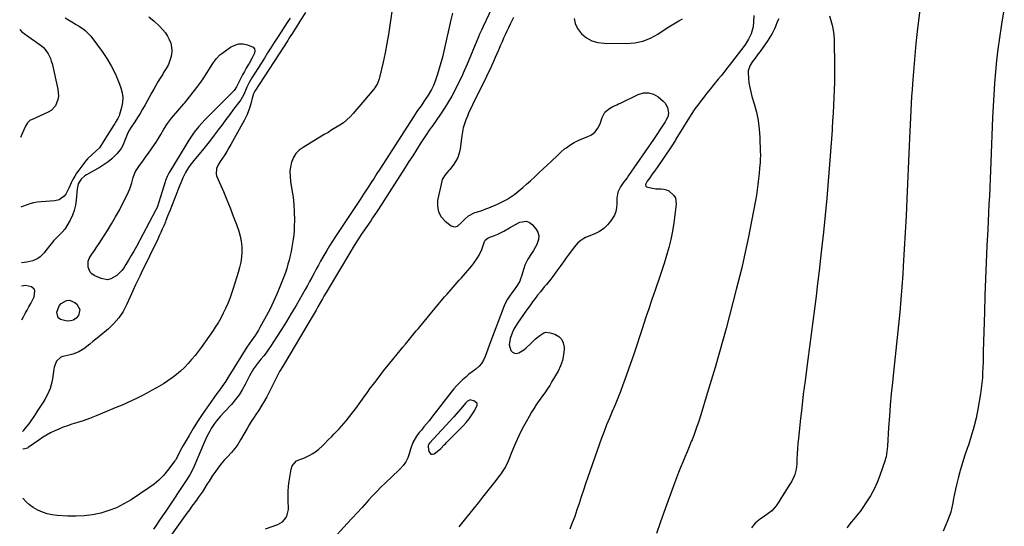
# Model space of a CAD drawing. Units: inches. Extents: x 1830934 to 1836299, y 415778 to 421080.
# Drawn here: x 1830941 to 1831625, y 419673 to 420025 of the extents above; entities that cross this region are included whole.
import ezdxf

# ---------------------------------------------------------------- set-up
doc = ezdxf.new("R2010")
doc.units = ezdxf.units.IN
doc.header["$MEASUREMENT"] = 0
for name, color, linetype in [('1', 7, 'Continuous'), ('7', 7, 'Continuous'), ('8', 7, 'Continuous')]:
    doc.layers.add(name, color=color, linetype=linetype)

msp = doc.modelspace()

# ---------------------------------------------------------------- linework, layer by layer
at = {"layer": '1', "color": 18}
for points in [[(1830942.86, 419816.51, 1734), (1830943.95, 419818.51, 1734), (1830945.21, 419820.82, 1734), (1830946.47, 419823.12, 1734), (1830947.74, 419825.42, 1734), (1830949.02, 419827.71, 1734), (1830950.1, 419829.63, 1734), (1830951.32, 419832.38, 1734), (1830951.88, 419836.62, 1734), (1830951.48, 419837.74, 1734), (1830949.51, 419839.26, 1734), (1830945.49, 419840.1, 1734), (1830942.69, 419839.73, 1734)], [(1831245.73, 419752.56, 1724), (1831242.67, 419749.15, 1724), (1831225.73, 419730.8, 1724), (1831225.29, 419730.26, 1724), (1831224.83, 419729.33, 1724), (1831224.75, 419728.32, 1724), (1831225.26, 419725.1, 1724), (1831226.71, 419723.25, 1724), (1831227.8, 419723.18, 1724), (1831229.06, 419723.53, 1724), (1831231.03, 419724.98, 1724), (1831233.62, 419727.21, 1724), (1831235.96, 419729.7, 1724), (1831236.75, 419730.52, 1724), (1831237.55, 419731.33, 1724), (1831249.11, 419742.92, 1724), (1831251.31, 419745.31, 1724), (1831253.37, 419747.8, 1724), (1831255.24, 419750.44, 1724), (1831256.97, 419753.19, 1724), (1831258.83, 419757.18, 1724), (1831258.75, 419758.32, 1724), (1831257.06, 419760.07, 1724), (1831253.94, 419760.94, 1724), (1831252.21, 419760.01, 1724), (1831250.73, 419758.51, 1724), (1831248.71, 419756.06, 1724), (1831245.73, 419752.56, 1724)]]:
    msp.add_polyline3d(points, dxfattribs=at)
at = {"layer": '7', "color": 18}
for points in [[(1831270.91, 420036.42, 1726), (1831263.01, 420019.94, 1726), (1831261.75, 420017.24, 1726), (1831260.55, 420014.53, 1726), (1831259.78, 420012.7, 1726), (1831251.85, 419993.65, 1726), (1831249.9, 419989.14, 1726), (1831247.88, 419984.66, 1726), (1831245.75, 419980.24, 1726), (1831243.54, 419975.85, 1726), (1831241.2, 419971.53, 1726), (1831238.74, 419967.29, 1726), (1831236.12, 419963.14, 1726), (1831233.38, 419959.06, 1726), (1831227.26, 419950.29, 1726), (1831226.83, 419949.68, 1726), (1831225.53, 419947.84, 1726), (1831224.67, 419946.61, 1726), (1831224.26, 419945.99, 1726), (1831223.85, 419945.36, 1726), (1831219.39, 419938.42, 1726), (1831216.75, 419934.31, 1726), (1831214.11, 419930.21, 1726), (1831211.47, 419926.11, 1726), (1831208.83, 419922, 1726), (1831190.28, 419893.19, 1726), (1831188.96, 419891.17, 1726), (1831186.29, 419887.15, 1726), (1831184.93, 419885.16, 1726), (1831182.21, 419881.18, 1726), (1831179.51, 419877.18, 1726), (1831178.4, 419875.52, 1726), (1831176.52, 419872.67, 1726), (1831174.68, 419869.8, 1726), (1831172.88, 419866.9, 1726), (1831171.1, 419863.99, 1726), (1831154.03, 419835.45, 1726), (1831152.46, 419832.77, 1726), (1831151.44, 419830.97, 1726), (1831149.92, 419828.27, 1726), (1831148.35, 419825.45, 1726), (1831147.05, 419823.14, 1726), (1831145.73, 419820.84, 1726), (1831144.4, 419818.55, 1726), (1831143.06, 419816.26, 1726), (1831125.24, 419786.2, 1726), (1831123.85, 419783.9, 1726), (1831121.73, 419780.47, 1726), (1831119.8, 419776.94, 1726), (1831114.96, 419767.14, 1726), (1831112.87, 419763.09, 1726), (1831110.63, 419759.11, 1726), (1831109.45, 419757.16, 1726), (1831107, 419753.31, 1726), (1831105.72, 419751.42, 1726), (1831103.58, 419748.27, 1726), (1831102.07, 419745.92, 1726), (1831100.62, 419743.54, 1726), (1831099.21, 419741.13, 1726), (1831094.66, 419733.07, 1726), (1831092.75, 419730, 1726), (1831090.67, 419727.06, 1726), (1831088.35, 419724.3, 1726), (1831085.87, 419721.67, 1726), (1831085.82, 419721.63, 1726), (1831083.33, 419719.04, 1726), (1831080.96, 419716.36, 1726), (1831078.77, 419713.52, 1726), (1831076.7, 419710.58, 1726), (1831075.25, 419708.37, 1726), (1831072.78, 419704.53, 1726), (1831071.57, 419702.6, 1726), (1831069.16, 419698.73, 1726), (1831067.92, 419696.82, 1726), (1831065.31, 419693.08, 1726), (1831064.47, 419691.92, 1726), (1831062.7, 419689.5, 1726), (1831060.94, 419687.07, 1726), (1831059.19, 419684.64, 1726), (1831057.43, 419682.21, 1726), (1831038.78, 419656.38, 1726)], [(1831031.04, 420026.55, 1736), (1831034.65, 420023.61, 1736), (1831038.07, 420020.39, 1736), (1831040.74, 420017.59, 1736), (1831042.49, 420015.47, 1736), (1831044.02, 420013.21, 1736), (1831045.22, 420010.77, 1736), (1831046.2, 420008.2, 1736), (1831046.76, 420005.47, 1736), (1831046.96, 420002.87, 1736), (1831046.67, 420000.27, 1736), (1831046.05, 419997.68, 1736), (1831044.6, 419993.6, 1736), (1831043.03, 419990.65, 1736), (1831041.2, 419987.83, 1736), (1831040.6, 419986.88, 1736), (1831038.76, 419983.9, 1736), (1831037.27, 419981.45, 1736), (1831035.8, 419978.98, 1736), (1831034.38, 419976.49, 1736), (1831032.99, 419973.98, 1736), (1831028.36, 419965.46, 1736), (1831026.69, 419962.49, 1736), (1831024.96, 419959.55, 1736), (1831023.16, 419956.66, 1736), (1831021.3, 419953.8, 1736), (1831018.84, 419950.13, 1736), (1831017.56, 419948.09, 1736), (1831016.4, 419945.99, 1736), (1831014.94, 419942.69, 1736), (1831014.52, 419941.57, 1736), (1831012.89, 419937.32, 1736), (1831011.82, 419935.31, 1736), (1831009.01, 419931.7, 1736), (1831007.66, 419930.32, 1736), (1831005.28, 419928.07, 1736), (1831002.78, 419925.97, 1736), (1831000.1, 419924.1, 1736), (1830997.32, 419922.38, 1736), (1830987.66, 419916.97, 1736), (1830986.66, 419916.34, 1736), (1830984.02, 419914.03, 1736), (1830981.95, 419910.63, 1736), (1830981.39, 419908.16, 1736), (1830981.29, 419907.32, 1736), (1830980.63, 419899.47, 1736), (1830980.1, 419895.85, 1736), (1830979.28, 419892.32, 1736), (1830978.03, 419888.92, 1736), (1830976.5, 419885.6, 1736), (1830974.2, 419881.61, 1736), (1830972.64, 419879.36, 1736), (1830970.87, 419877.26, 1736), (1830968.96, 419875.27, 1736), (1830968.13, 419874.48, 1736), (1830965.07, 419871.32, 1736), (1830962.29, 419867.91, 1736), (1830959.59, 419864.43, 1736), (1830958.31, 419862.88, 1736), (1830955.58, 419860, 1736), (1830954.03, 419858.85, 1736), (1830950.44, 419857.37, 1736), (1830948.34, 419856.9, 1736), (1830946.32, 419856.49, 1736), (1830942.58, 419855.9, 1736)], [(1831139.64, 420029.59, 1732), (1831136.23, 420024.18, 1732), (1831134.14, 420020.84, 1732), (1831132.04, 420017.51, 1732), (1831130.62, 420015.3, 1732), (1831128.91, 420012.66, 1732), (1831128.12, 420011.45, 1732), (1831127.34, 420010.23, 1732), (1831104.56, 419974.91, 1732), (1831103.67, 419973.19, 1732), (1831102.71, 419970.1, 1732), (1831101.8, 419966.16, 1732), (1831100.96, 419963.14, 1732), (1831099.22, 419958.77, 1732), (1831097.85, 419955.94, 1732), (1831097.11, 419954.56, 1732), (1831087.98, 419938.07, 1732), (1831086.59, 419935.63, 1732), (1831085.17, 419933.23, 1732), (1831083.67, 419930.86, 1732), (1831082.14, 419928.51, 1732), (1831080.54, 419926.14, 1732), (1831079.13, 419923.8, 1732), (1831077.96, 419921.33, 1732), (1831077.62, 419917.54, 1732), (1831077.98, 419916.28, 1732), (1831082.7, 419905.34, 1732), (1831085.08, 419899.69, 1732), (1831087.38, 419894.01, 1732), (1831089.59, 419888.29, 1732), (1831091.72, 419882.55, 1732), (1831093.38, 419877.96, 1732), (1831094.41, 419874.45, 1732), (1831095.16, 419870.91, 1732), (1831095.49, 419867.3, 1732), (1831095.54, 419863.65, 1732), (1831095.22, 419859.98, 1732), (1831094.73, 419856.36, 1732), (1831093.96, 419852.77, 1732), (1831093.01, 419849.23, 1732), (1831089.6, 419838.22, 1732), (1831088.43, 419834.67, 1732), (1831087.17, 419831.17, 1732), (1831085.78, 419827.71, 1732), (1831084.3, 419824.29, 1732), (1831082.67, 419820.93, 1732), (1831080.95, 419817.63, 1732), (1831079.08, 419814.41, 1732), (1831077.11, 419811.24, 1732), (1831075.6, 419808.93, 1732), (1831072.93, 419804.96, 1732), (1831070.19, 419801.04, 1732), (1831067.34, 419797.2, 1732), (1831064.43, 419793.41, 1732), (1831063.1, 419791.73, 1732), (1831060.72, 419788.88, 1732), (1831058.27, 419786.11, 1732), (1831055.68, 419783.46, 1732), (1831053, 419780.89, 1732), (1831050.19, 419778.48, 1732), (1831047.28, 419776.19, 1732), (1831044.24, 419774.09, 1732), (1831041.1, 419772.12, 1732), (1831036.24, 419769.27, 1732), (1831032.92, 419767.38, 1732), (1831029.58, 419765.54, 1732), (1831026.2, 419763.78, 1732), (1831022.79, 419762.07, 1732), (1831019.34, 419760.42, 1732), (1831015.88, 419758.82, 1732), (1831012.39, 419757.28, 1732), (1831008.89, 419755.77, 1732), (1830998.88, 419751.57, 1732), (1830994.4, 419749.76, 1732), (1830989.89, 419748.04, 1732), (1830985.33, 419746.44, 1732), (1830980.73, 419744.93, 1732), (1830977.61, 419743.95, 1732), (1830974.58, 419742.93, 1732), (1830971.58, 419741.85, 1732), (1830968.61, 419740.65, 1732), (1830965.68, 419739.37, 1732), (1830962.81, 419737.97, 1732), (1830960.01, 419736.45, 1732), (1830957.3, 419734.78, 1732), (1830954.65, 419733, 1732), (1830947.33, 419727.78, 1732), (1830946.79, 419727.46, 1732), (1830944.99, 419726.96, 1732), (1830943.74, 419726.8, 1732), (1830943.52, 419726.65, 1732)], [(1831241.7, 420029.09, 1728), (1831240.61, 420024.42, 1728), (1831235.7, 420002.68, 1728), (1831234.73, 419998.66, 1728), (1831233.68, 419994.66, 1728), (1831232.5, 419990.7, 1728), (1831231.24, 419986.76, 1728), (1831229.57, 419981.82, 1728), (1831228.49, 419978.96, 1728), (1831227.19, 419976.19, 1728), (1831224.89, 419972.21, 1728), (1831222.83, 419969.18, 1728), (1831221.84, 419967.76, 1728), (1831219.86, 419964.92, 1728), (1831218.22, 419962.56, 1728), (1831217.03, 419960.82, 1728), (1831214.7, 419957.29, 1728), (1831191.29, 419920.98, 1728), (1831189.28, 419917.86, 1728), (1831187.27, 419914.74, 1728), (1831185.25, 419911.62, 1728), (1831183.24, 419908.5, 1728), (1831180.01, 419903.5, 1728), (1831177.56, 419899.8, 1728), (1831177.15, 419899.18, 1728), (1831176.74, 419898.56, 1728), (1831160.56, 419874.19, 1728), (1831158.45, 419870.95, 1728), (1831156.39, 419867.69, 1728), (1831154.4, 419864.38, 1728), (1831152.45, 419861.05, 1728), (1831151.8, 419859.91, 1728), (1831150.23, 419857.12, 1728), (1831148.67, 419854.32, 1728), (1831147.14, 419851.5, 1728), (1831145.63, 419848.68, 1728), (1831144.12, 419845.85, 1728), (1831142.59, 419843.03, 1728), (1831141.03, 419840.23, 1728), (1831139.45, 419837.44, 1728), (1831133.12, 419826.37, 1728), (1831129.86, 419820.78, 1728), (1831126.52, 419815.22, 1728), (1831123.09, 419809.73, 1728), (1831119.58, 419804.28, 1728), (1831115.4, 419797.9, 1728), (1831113.9, 419795.7, 1728), (1831112.34, 419793.54, 1728), (1831110.7, 419791.45, 1728), (1831109.01, 419789.39, 1728), (1831107.88, 419788.07, 1728), (1831105.66, 419785.27, 1728), (1831103.65, 419782.31, 1728), (1831102.71, 419780.78, 1728), (1831100.96, 419777.66, 1728), (1831100.13, 419776.07, 1728), (1831097.9, 419771.65, 1728), (1831095.83, 419767.94, 1728), (1831093.57, 419764.37, 1728), (1831091.01, 419761.01, 1728), (1831088.25, 419757.78, 1728), (1831083.49, 419752.65, 1728), (1831080.65, 419749.5, 1728), (1831077.88, 419746.25, 1728), (1831076.59, 419744.59, 1728), (1831074.26, 419741.1, 1728), (1831073.22, 419739.28, 1728), (1831071.33, 419735.52, 1728), (1831069.6, 419731.68, 1728), (1831062.39, 419714.86, 1728), (1831061.3, 419712.46, 1728), (1831059.44, 419708.98, 1728), (1831057.35, 419705.62, 1728), (1831042.68, 419683.73, 1728), (1831040.57, 419680.58, 1728), (1831038.45, 419677.44, 1728), (1831036.32, 419674.3, 1728), (1831034.19, 419671.17, 1728)], [(1831450.9, 420027.57, 1722), (1831450.62, 420023.05, 1722), (1831450.28, 420019.68, 1722), (1831449.99, 420018.02, 1722), (1831449.03, 420014.83, 1722), (1831447.14, 420011.02, 1722), (1831445.04, 420007.67, 1722), (1831443.88, 420006.06, 1722), (1831433.8, 419992.82, 1722), (1831431.92, 419990.39, 1722), (1831430.01, 419987.97, 1722), (1831428.06, 419985.59, 1722), (1831426.08, 419983.23, 1722), (1831422.94, 419979.53, 1722), (1831420.47, 419976.47, 1722), (1831418.05, 419973.35, 1722), (1831416.26, 419971.03, 1722), (1831413.65, 419967.67, 1722), (1831412.57, 419966.3, 1722), (1831409.85, 419962.63, 1722), (1831407.34, 419958.81, 1722), (1831396.79, 419941.77, 1722), (1831396.38, 419941.1, 1722), (1831393.97, 419937.09, 1722), (1831393.54, 419936.45, 1722), (1831383.65, 419922.04, 1722), (1831382.4, 419920.25, 1722), (1831379.86, 419916.71, 1722), (1831378.56, 419914.96, 1722), (1831376.76, 419912.57, 1722), (1831375.87, 419910.79, 1722), (1831375.71, 419910.14, 1722), (1831375.93, 419909.09, 1722), (1831376.3, 419908.74, 1722), (1831379.28, 419907.87, 1722), (1831382.91, 419907.27, 1722), (1831386.58, 419907.19, 1722), (1831388.36, 419907.08, 1722), (1831391.64, 419906, 1722), (1831395.37, 419902.72, 1722), (1831396.42, 419900.92, 1722), (1831396.94, 419896.68, 1722), (1831395.21, 419883.62, 1722), (1831394.31, 419877.9, 1722), (1831393.21, 419872.22, 1722), (1831391.84, 419866.61, 1722), (1831390.27, 419861.03, 1722), (1831388.53, 419855.5, 1722), (1831386.75, 419849.98, 1722), (1831384.92, 419844.48, 1722), (1831383.04, 419838.99, 1722), (1831382.34, 419836.97, 1722), (1831380.1, 419830.47, 1722), (1831377.88, 419823.97, 1722), (1831375.69, 419817.46, 1722), (1831373.53, 419810.94, 1722), (1831367.72, 419793.3, 1722), (1831365.96, 419788.05, 1722), (1831364.16, 419782.81, 1722), (1831362.3, 419777.58, 1722), (1831360.4, 419772.37, 1722), (1831360.01, 419771.32, 1722), (1831358.23, 419766.67, 1722), (1831356.4, 419762.04, 1722), (1831354.48, 419757.44, 1722), (1831352.5, 419752.87, 1722), (1831350.54, 419748.29, 1722), (1831348.64, 419743.69, 1722), (1831346.86, 419739.04, 1722), (1831345.16, 419734.36, 1722), (1831335.64, 419707.25, 1722), (1831334.07, 419702.73, 1722), (1831332.54, 419698.2, 1722), (1831331.04, 419693.65, 1722), (1831329.58, 419689.09, 1722), (1831328.08, 419684.55, 1722), (1831326.5, 419680.04, 1722), (1831324.81, 419675.56, 1722), (1831323.04, 419671.12, 1722)], [(1831503.28, 420027.35, 1718), (1831504.17, 420024.05, 1718), (1831505.11, 420020.74, 1718), (1831505.85, 420017.39, 1718), (1831506.28, 420014, 1718), (1831506.5, 420010.56, 1718), (1831506.81, 419991.91, 1718), (1831506.85, 419986.55, 1718), (1831506.8, 419981.2, 1718), (1831506.65, 419975.86, 1718), (1831506.42, 419970.51, 1718), (1831506.12, 419965.17, 1718), (1831505.82, 419959.82, 1718), (1831505.5, 419954.48, 1718), (1831505.18, 419949.14, 1718), (1831505.11, 419947.93, 1718), (1831504.72, 419941.98, 1718), (1831504.31, 419936.04, 1718), (1831503.86, 419930.09, 1718), (1831503.38, 419924.15, 1718), (1831502.41, 419912.5, 1718), (1831501.38, 419900.74, 1718), (1831500.28, 419888.98, 1718), (1831499.07, 419877.24, 1718), (1831497.8, 419865.5, 1718), (1831497.07, 419859.08, 1718), (1831496.06, 419850.31, 1718), (1831495.04, 419841.54, 1718), (1831493.99, 419832.77, 1718), (1831492.92, 419824.01, 1718), (1831491.82, 419815.25, 1718), (1831490.69, 419806.49, 1718), (1831489.52, 419797.74, 1718), (1831488.33, 419788.99, 1718), (1831487.58, 419783.58, 1718), (1831486.32, 419774.17, 1718), (1831485.13, 419764.76, 1718), (1831484.03, 419755.33, 1718), (1831483, 419745.9, 1718), (1831481.78, 419734.11, 1718), (1831481.45, 419730.56, 1718), (1831481.16, 419727.01, 1718), (1831480.94, 419723.45, 1718), (1831480.76, 419719.88, 1718), (1831480.63, 419716.55, 1718), (1831480.47, 419714.67, 1718), (1831480.2, 419712.81, 1718), (1831479.2, 419709.18, 1718), (1831478.51, 419707.42, 1718), (1831476.85, 419704.03, 1718), (1831475.89, 419702.4, 1718), (1831467.23, 419688.7, 1718), (1831466.35, 419687.43, 1718), (1831463.26, 419683.99, 1718), (1831460.86, 419682.03, 1718), (1831457.17, 419679.65, 1718), (1831455.36, 419678.43, 1718), (1831452.06, 419675.61, 1718), (1831450.58, 419674.01, 1718), (1831449.12, 419672.26, 1718)], [(1831565.99, 420031.4, 1716), (1831564.21, 420016.31, 1716), (1831563.29, 420008.01, 1716), (1831562.45, 419999.71, 1716), (1831561.74, 419991.39, 1716), (1831561.11, 419983.07, 1716), (1831560.63, 419976.15, 1716), (1831560.32, 419971.28, 1716), (1831560.03, 419966.41, 1716), (1831559.77, 419961.54, 1716), (1831559.54, 419956.67, 1716), (1831559.33, 419951.8, 1716), (1831559.11, 419946.93, 1716), (1831558.9, 419942.06, 1716), (1831558.68, 419937.18, 1716), (1831557.05, 419900.18, 1716), (1831556.5, 419888.55, 1716), (1831555.89, 419876.93, 1716), (1831555.21, 419865.31, 1716), (1831554.47, 419853.69, 1716), (1831554.1, 419848.1, 1716), (1831553.47, 419839.28, 1716), (1831552.79, 419830.47, 1716), (1831552.02, 419821.66, 1716), (1831551.19, 419812.86, 1716), (1831550.31, 419804.06, 1716), (1831549.41, 419795.27, 1716), (1831548.48, 419786.48, 1716), (1831547.53, 419777.69, 1716), (1831547.01, 419772.83, 1716), (1831546.21, 419765.08, 1716), (1831545.49, 419757.33, 1716), (1831544.87, 419749.56, 1716), (1831544.32, 419741.79, 1716), (1831543.48, 419728.7, 1716), (1831543.16, 419725, 1716), (1831542.59, 419721.35, 1716), (1831542.28, 419720.16, 1716), (1831541.92, 419718.98, 1716), (1831538.3, 419708.45, 1716), (1831536.43, 419703.63, 1716), (1831534.3, 419698.95, 1716), (1831531.79, 419694.45, 1716), (1831529.03, 419690.09, 1716), (1831525.91, 419685.58, 1716), (1831524.48, 419683.59, 1716), (1831523.01, 419681.64, 1716), (1831519.87, 419677.88, 1716), (1831518.29, 419676.01, 1716), (1831515.34, 419672.11, 1716)], [(1831624.61, 420032.5, 1714), (1831622.95, 420023.05, 1714), (1831622.39, 420019.75, 1714), (1831621.17, 420011.93, 1714), (1831620.09, 420004.09, 1714), (1831619.2, 419996.22, 1714), (1831618.44, 419988.34, 1714), (1831617.84, 419980.44, 1714), (1831617.3, 419972.54, 1714), (1831616.86, 419964.63, 1714), (1831616.49, 419956.72, 1714), (1831615.25, 419925.76, 1714), (1831615.01, 419919.92, 1714), (1831614.76, 419914.08, 1714), (1831614.5, 419908.23, 1714), (1831614.24, 419902.39, 1714), (1831613.96, 419896.55, 1714), (1831613.68, 419890.71, 1714), (1831613.4, 419884.86, 1714), (1831613.12, 419879.02, 1714), (1831612.57, 419867.73, 1714), (1831612.05, 419856.24, 1714), (1831611.57, 419844.75, 1714), (1831611.17, 419833.26, 1714), (1831610.81, 419821.77, 1714), (1831610.05, 419794.49, 1714), (1831609.94, 419790.8, 1714), (1831609.83, 419787.12, 1714), (1831609.7, 419783.43, 1714), (1831609.57, 419779.75, 1714), (1831609.37, 419776.07, 1714), (1831609.06, 419772.4, 1714), (1831608.61, 419768.75, 1714), (1831608.05, 419765.11, 1714), (1831606.23, 419754.53, 1714), (1831604.97, 419748.19, 1714), (1831603.5, 419741.91, 1714), (1831601.72, 419735.71, 1714), (1831599.72, 419729.57, 1714), (1831599.12, 419727.87, 1714), (1831597.33, 419722.6, 1714), (1831595.64, 419717.3, 1714), (1831594.09, 419711.95, 1714), (1831592.64, 419706.58, 1714), (1831591.49, 419702.08, 1714), (1831590.73, 419698.92, 1714), (1831590.03, 419695.76, 1714), (1831589.41, 419692.58, 1714), (1831588.84, 419689.38, 1714), (1831588.2, 419686.21, 1714), (1831587.41, 419683.09, 1714), (1831586.4, 419680.03, 1714), (1831585.23, 419677.01, 1714), (1831584.06, 419674.26, 1714), (1831582.12, 419669.94, 1714)], [(1830972.85, 420025.8, 1738), (1830975.17, 420024.39, 1738), (1830977.5, 420023.01, 1738), (1830980.56, 420021.21, 1738), (1830982.16, 420020.24, 1738), (1830985.32, 420018.23, 1738), (1830986.81, 420017.12, 1738), (1830989.48, 420014.58, 1738), (1830990.66, 420013.15, 1738), (1830998.52, 420002.46, 1738), (1831001.85, 419997.54, 1738), (1831004.9, 419992.46, 1738), (1831007.54, 419987.16, 1738), (1831009.9, 419981.71, 1738), (1831011.65, 419977.2, 1738), (1831012.56, 419973.87, 1738), (1831013.02, 419970.53, 1738), (1831012.8, 419967.16, 1738), (1831012.13, 419963.77, 1738), (1831010.65, 419958.92, 1738), (1831010.31, 419957.97, 1738), (1831009.5, 419956.12, 1738), (1831007.96, 419953.49, 1738), (1831007.43, 419952.62, 1738), (1831006.89, 419951.76, 1738), (1831000.54, 419941.62, 1738), (1830999.19, 419939.32, 1738), (1830996.69, 419935.68, 1738), (1830994.76, 419933.76, 1738), (1830991.57, 419930.98, 1738), (1830988.52, 419928.08, 1738), (1830987.13, 419926.49, 1738), (1830985.81, 419924.85, 1738), (1830982.37, 419920.23, 1738), (1830980.91, 419918.14, 1738), (1830979.54, 419916, 1738), (1830978.31, 419913.77, 1738), (1830977.16, 419911.5, 1738), (1830975.41, 419907.7, 1738), (1830973.47, 419903.53, 1738), (1830972.28, 419902.15, 1738), (1830968.7, 419899.57, 1738), (1830965.72, 419898.86, 1738), (1830956.24, 419898.23, 1738), (1830953.59, 419897.94, 1738), (1830950.97, 419897.5, 1738), (1830948.39, 419896.84, 1738), (1830945.84, 419896.04, 1738), (1830943.37, 419895.02, 1738), (1830942.29, 419894.5, 1738)], [(1831129.01, 420025.69, 1734), (1831126.94, 420022.51, 1734), (1831124.88, 420019.33, 1734), (1831122.82, 420016.15, 1734), (1831120.76, 420012.97, 1734), (1831120.29, 420012.22, 1734), (1831117.99, 420008.67, 1734), (1831115.71, 420005.11, 1734), (1831113.44, 420001.54, 1734), (1831111.18, 419997.96, 1734), (1831102.56, 419984.31, 1734), (1831100.71, 419981.11, 1734), (1831099.11, 419977.78, 1734), (1831098.11, 419975.48, 1734), (1831096.62, 419972.2, 1734), (1831094.84, 419969.09, 1734), (1831094.15, 419968.11, 1734), (1831089.83, 419962.4, 1734), (1831087.14, 419958.84, 1734), (1831084.46, 419955.27, 1734), (1831081.78, 419951.7, 1734), (1831079.12, 419948.12, 1734), (1831076.44, 419944.55, 1734), (1831073.72, 419941.02, 1734), (1831070.95, 419937.52, 1734), (1831068.14, 419934.05, 1734), (1831062.24, 419926.85, 1734), (1831059.76, 419923.64, 1734), (1831058.6, 419921.98, 1734), (1831056.44, 419918.54, 1734), (1831054.61, 419914.93, 1734), (1831053.82, 419913.07, 1734), (1831052.59, 419909.91, 1734), (1831051.19, 419906.3, 1734), (1831049.81, 419902.69, 1734), (1831049.34, 419901.49, 1734), (1831048.86, 419900.29, 1734), (1831045.54, 419891.96, 1734), (1831044.04, 419888.19, 1734), (1831042.9, 419885.37, 1734), (1831042.51, 419884.43, 1734), (1831041.34, 419881.61, 1734), (1831040.34, 419879.28, 1734), (1831039.31, 419876.96, 1734), (1831038.25, 419874.65, 1734), (1831037.16, 419872.36, 1734), (1831025.68, 419848.72, 1734), (1831024.69, 419846.69, 1734), (1831022.74, 419842.61, 1734), (1831021.78, 419840.57, 1734), (1831019.88, 419836.47, 1734), (1831018.95, 419834.41, 1734), (1831018.02, 419832.35, 1734), (1831015.54, 419826.73, 1734), (1831013.08, 419822.08, 1734), (1831010.23, 419817.72, 1734), (1831006.81, 419813.81, 1734), (1831002.99, 419810.18, 1734), (1830996.34, 419804.7, 1734), (1830994.25, 419802.99, 1734), (1830992.16, 419801.29, 1734), (1830990.06, 419799.6, 1734), (1830987.95, 419797.93, 1734), (1830985.98, 419796.37, 1734), (1830982.34, 419794.15, 1734), (1830978.31, 419792.7, 1734), (1830975.53, 419791.98, 1734), (1830971.41, 419791.06, 1734), (1830970.05, 419790.56, 1734), (1830966.93, 419787.77, 1734), (1830965.32, 419783.61, 1734), (1830965.04, 419782.13, 1734), (1830964.21, 419775.57, 1734), (1830963.8, 419773.24, 1734), (1830962.47, 419768.73, 1734), (1830960.65, 419764.69, 1734), (1830958.75, 419761.13, 1734), (1830958.05, 419759.98, 1734), (1830953.62, 419752.99, 1734), (1830952.19, 419750.79, 1734), (1830950.71, 419748.6, 1734), (1830949.19, 419746.46, 1734), (1830947.62, 419744.34, 1734), (1830945.04, 419740.94, 1734), (1830943.81, 419739.37, 1734), (1830943.43, 419738.89, 1734)], [(1831283.95, 420026.15, 1724), (1831282.79, 420023.76, 1724), (1831281.64, 420021.36, 1724), (1831280.5, 420018.95, 1724), (1831279.38, 420016.54, 1724), (1831278.26, 420014.12, 1724), (1831277.16, 420011.7, 1724), (1831276.07, 420009.27, 1724), (1831274.99, 420006.84, 1724), (1831273.52, 420003.49, 1724), (1831272.37, 420000.86, 1724), (1831271.22, 419998.23, 1724), (1831270.08, 419995.59, 1724), (1831268.93, 419992.96, 1724), (1831267.74, 419990.35, 1724), (1831266.52, 419987.75, 1724), (1831265.26, 419985.17, 1724), (1831255.56, 419965.56, 1724), (1831254.32, 419962.97, 1724), (1831253.13, 419960.36, 1724), (1831252.01, 419957.71, 1724), (1831250.94, 419955.05, 1724), (1831250.01, 419952.35, 1724), (1831249.21, 419949.61, 1724), (1831248.6, 419946.82, 1724), (1831248.12, 419943.99, 1724), (1831246.94, 419935, 1724), (1831246.28, 419931.95, 1724), (1831245.32, 419929.04, 1724), (1831243.91, 419926.31, 1724), (1831242.2, 419923.71, 1724), (1831239.84, 419920.68, 1724), (1831239.05, 419919.71, 1724), (1831236.55, 419916.89, 1724), (1831234.65, 419913.8, 1724), (1831234.29, 419912.62, 1724), (1831231.38, 419899.25, 1724), (1831231.24, 419895.12, 1724), (1831231.92, 419891.29, 1724), (1831233.86, 419887.92, 1724), (1831236.63, 419884.85, 1724), (1831240.68, 419881.71, 1724), (1831242.19, 419881.05, 1724), (1831243.66, 419880.84, 1724), (1831245.07, 419881.3, 1724), (1831247.96, 419883.85, 1724), (1831250.35, 419886.26, 1724), (1831252.87, 419888.49, 1724), (1831257.29, 419890.74, 1724), (1831258.38, 419891.07, 1724), (1831262.67, 419892.49, 1724), (1831264.79, 419893.28, 1724), (1831266.89, 419894.12, 1724), (1831273.04, 419896.67, 1724), (1831276.22, 419898.14, 1724), (1831279.3, 419899.77, 1724), (1831282.23, 419901.64, 1724), (1831285.08, 419903.67, 1724), (1831287.82, 419905.86, 1724), (1831290.52, 419908.1, 1724), (1831293.16, 419910.42, 1724), (1831295.76, 419912.78, 1724), (1831298.77, 419915.58, 1724), (1831301.67, 419918.3, 1724), (1831304.57, 419921.02, 1724), (1831307.46, 419923.74, 1724), (1831310.35, 419926.47, 1724), (1831314.52, 419930.42, 1724), (1831315.32, 419931.18, 1724), (1831316.92, 419932.7, 1724), (1831319.38, 419934.9, 1724), (1831320.26, 419935.56, 1724), (1831323.8, 419937.95, 1724), (1831326.09, 419939.33, 1724), (1831328.44, 419940.6, 1724), (1831330.88, 419941.67, 1724), (1831335.12, 419943.21, 1724), (1831338.14, 419944.75, 1724), (1831340.73, 419946.72, 1724), (1831342.65, 419949.34, 1724), (1831344.14, 419952.38, 1724), (1831345.52, 419956.75, 1724), (1831347.5, 419960.32, 1724), (1831350.64, 419963.05, 1724), (1831353.08, 419964.37, 1724), (1831355.65, 419965.52, 1724), (1831356.92, 419966.12, 1724), (1831358.19, 419966.72, 1724), (1831370.46, 419972.71, 1724), (1831374.14, 419973.74, 1724), (1831377.72, 419973.94, 1724), (1831381.16, 419972.89, 1724), (1831384.49, 419971.02, 1724), (1831387.96, 419968.13, 1724), (1831389.25, 419966.77, 1724), (1831390.96, 419963.59, 1724), (1831391.59, 419959.81, 1724), (1831391.22, 419957.09, 1724), (1831389.84, 419954.6, 1724), (1831389.33, 419953.78, 1724), (1831388.8, 419952.98, 1724), (1831386.52, 419949.5, 1724), (1831386.13, 419948.87, 1724), (1831383.58, 419944.95, 1724), (1831381.16, 419941.39, 1724), (1831363.88, 419916.5, 1724), (1831362.82, 419914.99, 1724), (1831360.67, 419912, 1724), (1831358.27, 419908.64, 1724), (1831356.5, 419904.88, 1724), (1831355.72, 419900.81, 1724), (1831355.74, 419896.75, 1724), (1831355.54, 419894.09, 1724), (1831355.04, 419891.52, 1724), (1831354.06, 419889.09, 1724), (1831351.65, 419885.1, 1724), (1831349.33, 419882.27, 1724), (1831346.75, 419879.76, 1724), (1831343.76, 419877.75, 1724), (1831340.52, 419876.07, 1724), (1831334.03, 419873.41, 1724), (1831332.85, 419872.85, 1724), (1831330.67, 419871.48, 1724), (1831328.71, 419869.75, 1724), (1831326.15, 419866.79, 1724), (1831324.89, 419865.08, 1724), (1831322.08, 419861.26, 1724), (1831320.68, 419859.35, 1724), (1831319.29, 419857.43, 1724), (1831316.92, 419854.14, 1724), (1831314.13, 419850.33, 1724), (1831311.29, 419846.57, 1724), (1831309.84, 419844.7, 1724), (1831306.9, 419841.01, 1724), (1831305.4, 419839.19, 1724), (1831302.68, 419835.9, 1724), (1831300.81, 419833.56, 1724), (1831298.99, 419831.18, 1724), (1831297.19, 419828.78, 1724), (1831295.27, 419826.15, 1724), (1831293.13, 419823.18, 1724), (1831291.03, 419820.19, 1724), (1831288.96, 419817.17, 1724), (1831286.93, 419814.12, 1724), (1831284.3, 419809.92, 1724), (1831283.24, 419807.86, 1724), (1831281.62, 419803.5, 1724), (1831281.12, 419799.08, 1724), (1831282.29, 419795.19, 1724), (1831283.43, 419793.95, 1724), (1831284.7, 419793.18, 1724), (1831286.19, 419793.11, 1724), (1831287.82, 419793.5, 1724), (1831291.28, 419795.7, 1724), (1831292.87, 419796.99, 1724), (1831295.64, 419799.58, 1724), (1831297.49, 419801.38, 1724), (1831299.36, 419803.16, 1724), (1831302.33, 419805.64, 1724), (1831305.18, 419807.37, 1724), (1831306.55, 419807.75, 1724), (1831309.44, 419807.48, 1724), (1831312.81, 419806.35, 1724), (1831315.39, 419804.86, 1724), (1831317.39, 419802.95, 1724), (1831318.54, 419800.44, 1724), (1831319.11, 419797.51, 1724), (1831319.09, 419796.08, 1724), (1831318.75, 419792.1, 1724), (1831318.01, 419788.22, 1724), (1831316.69, 419784.5, 1724), (1831314.97, 419780.89, 1724), (1831310.74, 419773.53, 1724), (1831309.15, 419770.9, 1724), (1831307.45, 419768.35, 1724), (1831305.68, 419765.84, 1724), (1831304.8, 419764.58, 1724), (1831301.92, 419760.49, 1724), (1831300.08, 419757.8, 1724), (1831298.3, 419755.07, 1724), (1831296.59, 419752.29, 1724), (1831294.93, 419749.47, 1724), (1831292.74, 419745.64, 1724), (1831290.14, 419740.83, 1724), (1831287.67, 419735.96, 1724), (1831285.41, 419730.98, 1724), (1831283.29, 419725.94, 1724), (1831280.29, 419718.37, 1724), (1831278.48, 419714.54, 1724), (1831276.25, 419710.93, 1724), (1831275.43, 419709.78, 1724), (1831274.57, 419708.65, 1724), (1831270.79, 419703.86, 1724), (1831268.03, 419700.35, 1724), (1831265.26, 419696.84, 1724), (1831262.49, 419693.34, 1724), (1831259.72, 419689.83, 1724), (1831250.83, 419678.6, 1724), (1831246.09, 419672.87, 1724)], [(1831326.08, 420025.47, 1722), (1831326.73, 420021.81, 1722), (1831328.37, 420018.47, 1722), (1831331.31, 420014.73, 1722), (1831334.76, 420012.02, 1722), (1831338.46, 420009.93, 1722), (1831342.55, 420008.75, 1722), (1831346.9, 420008.18, 1722), (1831362.35, 420008.01, 1722), (1831368.14, 420008.48, 1722), (1831373.73, 420009.61, 1722), (1831379.03, 420011.72, 1722), (1831384.13, 420014.49, 1722), (1831389.38, 420018, 1722), (1831391.72, 420019.52, 1722), (1831394.08, 420021.01, 1722), (1831396.46, 420022.45, 1722), (1831398.87, 420023.86, 1722), (1831401.33, 420025.18, 1722)], [(1831097.32, 419988.7, 1736), (1831096.1, 419986.42, 1736), (1831094.92, 419984.11, 1736), (1831092.15, 419978.52, 1736), (1831091.94, 419978.11, 1736), (1831090.72, 419976.17, 1736), (1831090.11, 419975.48, 1736), (1831070.16, 419955.27, 1736), (1831067.88, 419952.89, 1736), (1831065.67, 419950.44, 1736), (1831062.57, 419946.57, 1736), (1831061.12, 419944.54, 1736), (1831058.8, 419941.09, 1736), (1831056.58, 419937.57, 1736), (1831045.56, 419919.38, 1736), (1831044.58, 419917.62, 1736), (1831043.73, 419915.79, 1736), (1831042.67, 419912.96, 1736), (1831042.36, 419912, 1736), (1831039.18, 419901.6, 1736), (1831038, 419897.96, 1736), (1831036.73, 419894.35, 1736), (1831035.92, 419892.6, 1736), (1831035.74, 419892.26, 1736), (1831022.33, 419867.35, 1736), (1831020.56, 419864.14, 1736), (1831018.75, 419860.95, 1736), (1831016.88, 419857.8, 1736), (1831014.96, 419854.67, 1736), (1831013.77, 419852.76, 1736), (1831012.3, 419850.73, 1736), (1831008.81, 419847.2, 1736), (1831004.63, 419844.75, 1736), (1831002.43, 419844.24, 1736), (1830997.89, 419845.04, 1736), (1830993.16, 419847.17, 1736), (1830991.53, 419848.24, 1736), (1830990.21, 419849.54, 1736), (1830988.79, 419853.04, 1736), (1830988.99, 419857.01, 1736), (1830989.65, 419858.86, 1736), (1830991.55, 419862.05, 1736), (1830993.2, 419864.48, 1736), (1830994.84, 419866.93, 1736), (1830996.45, 419869.38, 1736), (1830998.05, 419871.85, 1736), (1831002.26, 419878.4, 1736), (1831005.14, 419883.04, 1736), (1831007.92, 419887.75, 1736), (1831010.54, 419892.54, 1736), (1831013.06, 419897.39, 1736), (1831015.92, 419903.15, 1736), (1831016.87, 419905.19, 1736), (1831017.74, 419907.26, 1736), (1831019.15, 419911.53, 1736), (1831020.13, 419915.02, 1736), (1831020.96, 419917.56, 1736), (1831021.67, 419919.17, 1736), (1831022.11, 419919.93, 1736), (1831024.63, 419923.47, 1736), (1831026.16, 419925.59, 1736), (1831027.69, 419927.72, 1736), (1831029.2, 419929.85, 1736), (1831030.7, 419931.99, 1736), (1831034.87, 419937.95, 1736), (1831036.04, 419939.68, 1736), (1831037.17, 419941.44, 1736), (1831039.28, 419945.04, 1736), (1831041.38, 419948.64, 1736), (1831044.01, 419952.59, 1736), (1831046.7, 419956.19, 1736), (1831048.12, 419957.92, 1736), (1831051.17, 419961.4, 1736), (1831053.98, 419964.56, 1736), (1831055.35, 419966.17, 1736), (1831056.02, 419966.99, 1736), (1831056.68, 419967.81, 1736), (1831062.7, 419975.52, 1736), (1831064.89, 419978.4, 1736), (1831067.01, 419981.33, 1736), (1831069.05, 419984.31, 1736), (1831071.03, 419987.34, 1736), (1831073.04, 419990.52, 1736), (1831074.94, 419993.43, 1736), (1831075.91, 419994.86, 1736), (1831077.95, 419997.65, 1736), (1831080.36, 420000.09, 1736), (1831081.7, 420001.17, 1736), (1831087.77, 420005.55, 1736), (1831090.56, 420006.99, 1736), (1831093.44, 420007.84, 1736), (1831096.44, 420007.83, 1736), (1831099.52, 420007.23, 1736), (1831103.36, 420005.4, 1736), (1831104.23, 420004.29, 1736), (1831104.44, 420002.89, 1736), (1831104.21, 420001.31, 1736), (1831102.47, 419997.7, 1736), (1831100.51, 419994.2, 1736), (1831099.9, 419993.2, 1736), (1831098.59, 419990.96, 1736), (1831097.32, 419988.7, 1736)], [(1831264.49, 419871.6, 1726), (1831266.44, 419873.31, 1726), (1831270.95, 419874.92, 1726), (1831273.14, 419875.76, 1726), (1831277.36, 419877.81, 1726), (1831281.38, 419880.25, 1726), (1831283.41, 419881.46, 1726), (1831287.53, 419883.75, 1726), (1831288.35, 419884.18, 1726), (1831292.97, 419884.86, 1726), (1831295.04, 419883.98, 1726), (1831296.98, 419882.5, 1726), (1831299.53, 419879.47, 1726), (1831300.85, 419877.13, 1726), (1831301.58, 419874.73, 1726), (1831301.42, 419872.22, 1726), (1831300.14, 419868.6, 1726), (1831297.83, 419864.46, 1726), (1831296.54, 419862.47, 1726), (1831293.9, 419858.55, 1726), (1831291.86, 419854.35, 1726), (1831291.1, 419852.12, 1726), (1831289.54, 419846.58, 1726), (1831288.98, 419844.9, 1726), (1831288.32, 419843.27, 1726), (1831286.59, 419840.19, 1726), (1831284.56, 419837.27, 1726), (1831282.86, 419835.05, 1726), (1831281.18, 419832.81, 1726), (1831279.81, 419830.69, 1726), (1831278.09, 419827.31, 1726), (1831277.6, 419826.14, 1726), (1831268.06, 419801.16, 1726), (1831267.1, 419798.61, 1726), (1831266.16, 419796.04, 1726), (1831265.25, 419793.47, 1726), (1831264.35, 419790.89, 1726), (1831263.27, 419788.46, 1726), (1831261.92, 419786.22, 1726), (1831260.18, 419784.26, 1726), (1831257.79, 419782.21, 1726), (1831255.44, 419780.45, 1726), (1831253.14, 419778.63, 1726), (1831250.9, 419776.74, 1726), (1831248.71, 419774.8, 1726), (1831246.59, 419772.77, 1726), (1831244.56, 419770.67, 1726), (1831242.63, 419768.47, 1726), (1831240.77, 419766.2, 1726), (1831227.15, 419748.66, 1726), (1831225.42, 419746.46, 1726), (1831223.68, 419744.29, 1726), (1831221.9, 419742.13, 1726), (1831220.11, 419739.99, 1726), (1831218.62, 419738.23, 1726), (1831216.66, 419735.62, 1726), (1831214.29, 419731.33, 1726), (1831212.61, 419726.72, 1726), (1831211.7, 419723.48, 1726), (1831210.63, 419720.6, 1726), (1831209.29, 419717.89, 1726), (1831207.53, 419715.43, 1726), (1831205.49, 419713.14, 1726), (1831203.23, 419710.98, 1726), (1831200.96, 419708.82, 1726), (1831198.69, 419706.68, 1726), (1831196.41, 419704.53, 1726), (1831194.97, 419703.18, 1726), (1831192.01, 419700.32, 1726), (1831189.1, 419697.41, 1726), (1831186.27, 419694.42, 1726), (1831183.5, 419691.37, 1726), (1831182.28, 419689.99, 1726), (1831178.92, 419686.23, 1726), (1831175.54, 419682.48, 1726), (1831172.14, 419678.76, 1726), (1831168.71, 419675.06, 1726), (1831157.28, 419662.78, 1726)], [(1831112.06, 419671.38, 1726), (1831120.46, 419674.5, 1726), (1831122.19, 419675.35, 1726), (1831123.76, 419676.41, 1726), (1831126.24, 419679.32, 1726), (1831127.08, 419681.08, 1726), (1831127.96, 419684.79, 1726), (1831128.01, 419686.73, 1726), (1831127.77, 419690.06, 1726), (1831127.64, 419693.7, 1726), (1831127.68, 419697.35, 1726), (1831127.96, 419700.98, 1726), (1831128.4, 419704.6, 1726), (1831129.7, 419712.8, 1726), (1831130.51, 419715.11, 1726), (1831133.52, 419718.51, 1726), (1831135.71, 419719.6, 1726), (1831138.54, 419720.52, 1726), (1831142.83, 419722.47, 1726), (1831144.88, 419723.67, 1726), (1831147.21, 419725.27, 1726), (1831148.73, 419726.44, 1726), (1831151.52, 419729.06, 1726), (1831152.85, 419730.46, 1726), (1831155.55, 419733.21, 1726), (1831157.91, 419735.58, 1726), (1831159.65, 419737.33, 1726), (1831163.08, 419740.91, 1726), (1831164.75, 419742.73, 1726), (1831168, 419746.46, 1726), (1831169.57, 419748.38, 1726), (1831171.96, 419751.44, 1726), (1831173.62, 419753.64, 1726), (1831175.26, 419755.85, 1726), (1831176.88, 419758.08, 1726), (1831179.21, 419761.38, 1726), (1831180.43, 419763.1, 1726), (1831182.91, 419766.52, 1726), (1831184.18, 419768.22, 1726), (1831187.72, 419772.91, 1726), (1831190.79, 419776.93, 1726), (1831193.9, 419780.92, 1726), (1831197.05, 419784.87, 1726), (1831200.24, 419788.8, 1726), (1831206.36, 419796.24, 1726), (1831207.28, 419797.37, 1726), (1831209.13, 419799.61, 1726), (1831211.9, 419802.98, 1726), (1831213.74, 419805.23, 1726), (1831216.61, 419808.73, 1726), (1831217.79, 419810.16, 1726), (1831218.97, 419811.6, 1726), (1831227.37, 419821.78, 1726), (1831229.57, 419824.43, 1726), (1831231.78, 419827.07, 1726), (1831234.01, 419829.7, 1726), (1831236.25, 419832.33, 1726), (1831237.94, 419834.3, 1726), (1831239.34, 419835.93, 1726), (1831242.17, 419839.17, 1726), (1831243.59, 419840.78, 1726), (1831246.45, 419843.99, 1726), (1831247.88, 419845.59, 1726), (1831249.31, 419847.19, 1726), (1831252.35, 419850.58, 1726), (1831255.21, 419853.96, 1726), (1831256.55, 419855.72, 1726), (1831259.06, 419859.37, 1726), (1831260.16, 419861.27, 1726), (1831261.98, 419865.29, 1726), (1831264.02, 419870.66, 1726), (1831264.49, 419871.6, 1726)], [(1830968.74, 419826.09, 1736), (1830970.17, 419827.7, 1736), (1830973.93, 419829.77, 1736), (1830975.89, 419829.97, 1736), (1830979.64, 419828.4, 1736), (1830980.99, 419827.25, 1736), (1830983.07, 419823.57, 1736), (1830982.29, 419819.42, 1736), (1830982.23, 419819.31, 1736), (1830980.64, 419817.51, 1736), (1830978.82, 419816.19, 1736), (1830976.66, 419815.6, 1736), (1830974.26, 419815.48, 1736), (1830969.62, 419816.68, 1736), (1830968.17, 419817.85, 1736), (1830967.16, 419821.64, 1736), (1830968.74, 419826.09, 1736)]]:
    msp.add_polyline3d(points, dxfattribs=at)
at = {"layer": '8', "color": 18}
for points in [[(1831201.05, 420039.65, 1730), (1831198.34, 420020.88, 1730), (1831197.33, 420014.4, 1730), (1831196.2, 420007.95, 1730), (1831194.92, 420001.52, 1730), (1831193.52, 419995.12, 1730), (1831191.09, 419984.58, 1730), (1831190.8, 419983.47, 1730), (1831189.61, 419980.25, 1730), (1831187.87, 419977.31, 1730), (1831187.17, 419976.41, 1730), (1831172.83, 419959.42, 1730), (1831170.71, 419957.13, 1730), (1831168.45, 419955, 1730), (1831166.01, 419953.09, 1730), (1831163.43, 419951.33, 1730), (1831160.75, 419949.7, 1730), (1831158.06, 419948.07, 1730), (1831155.38, 419946.44, 1730), (1831152.68, 419944.83, 1730), (1831137.98, 419936.03, 1730), (1831135.34, 419934.01, 1730), (1831133.08, 419931.69, 1730), (1831131.4, 419928.92, 1730), (1831130.1, 419925.86, 1730), (1831129.37, 419922.53, 1730), (1831128.94, 419919.19, 1730), (1831128.98, 419915.81, 1730), (1831129.32, 419912.42, 1730), (1831130.32, 419906.58, 1730), (1831131.07, 419901.41, 1730), (1831131.62, 419896.22, 1730), (1831131.9, 419891.02, 1730), (1831131.98, 419885.79, 1730), (1831131.94, 419881.18, 1730), (1831131.83, 419878.26, 1730), (1831131.62, 419875.35, 1730), (1831131.26, 419872.45, 1730), (1831130.79, 419869.57, 1730), (1831130.23, 419866.69, 1730), (1831129.65, 419863.82, 1730), (1831129.02, 419860.96, 1730), (1831128.31, 419857.88, 1730), (1831127.54, 419854.93, 1730), (1831126.7, 419852.01, 1730), (1831125.74, 419849.12, 1730), (1831124.7, 419846.26, 1730), (1831122.01, 419839.31, 1730), (1831119.88, 419834.13, 1730), (1831117.61, 419829.02, 1730), (1831115.14, 419824.01, 1730), (1831112.52, 419819.06, 1730), (1831109.19, 419813.06, 1730), (1831108.12, 419811.17, 1730), (1831107.01, 419809.3, 1730), (1831104.67, 419805.63, 1730), (1831102.25, 419802.02, 1730), (1831100.64, 419799.72, 1730), (1831099.1, 419797.38, 1730), (1831087.69, 419779.17, 1730), (1831086.85, 419777.83, 1730), (1831084.33, 419773.8, 1730), (1831081.67, 419769.86, 1730), (1831079.29, 419766.69, 1730), (1831078.19, 419765.2, 1730), (1831076.02, 419762.2, 1730), (1831071.28, 419755.46, 1730), (1831068.03, 419750.73, 1730), (1831064.87, 419745.94, 1730), (1831061.84, 419741.08, 1730), (1831058.89, 419736.16, 1730), (1831054.8, 419729.15, 1730), (1831053.97, 419727.69, 1730), (1831052.38, 419724.72, 1730), (1831050.43, 419720.79, 1730), (1831049.98, 419719.9, 1730), (1831049.48, 419719.04, 1730), (1831049.3, 419718.77, 1730), (1831049.1, 419718.5, 1730), (1831044.02, 419711.9, 1730), (1831041.13, 419708.5, 1730), (1831038.03, 419705.31, 1730), (1831034.63, 419702.45, 1730), (1831031.03, 419699.81, 1730), (1831018.69, 419691.66, 1730), (1831013.69, 419688.71, 1730), (1831008.53, 419686.12, 1730), (1831003.14, 419684.07, 1730), (1830997.59, 419682.37, 1730), (1830991.9, 419681.22, 1730), (1830986.17, 419680.43, 1730), (1830980.39, 419680.17, 1730), (1830974.59, 419680.27, 1730), (1830967.41, 419680.72, 1730), (1830963.94, 419681.16, 1730), (1830960.55, 419681.88, 1730), (1830957.28, 419683, 1730), (1830954.08, 419684.41, 1730), (1830950.73, 419686.36, 1730), (1830948.23, 419688.16, 1730), (1830945.98, 419690.27, 1730), (1830943.89, 419692.58, 1730), (1830943.77, 419692.72, 1730)], [(1831468.11, 420025.05, 1720), (1831467.11, 420023.16, 1720), (1831465.8, 420019.81, 1720), (1831465.11, 420018.15, 1720), (1831463.51, 420014.94, 1720), (1831461.19, 420011.24, 1720), (1831460.05, 420009.53, 1720), (1831457.71, 420006.14, 1720), (1831455.1, 420002.53, 1720), (1831453.82, 420000.81, 1720), (1831451.65, 419997.94, 1720), (1831449.89, 419995.54, 1720), (1831448.2, 419993.09, 1720), (1831446.83, 419989.08, 1720), (1831446.79, 419987.63, 1720), (1831447.06, 419984.08, 1720), (1831447.42, 419980.84, 1720), (1831447.92, 419977.62, 1720), (1831448.64, 419974.45, 1720), (1831449.5, 419971.3, 1720), (1831451.09, 419966.14, 1720), (1831452.61, 419960.4, 1720), (1831453.83, 419954.6, 1720), (1831454.57, 419948.72, 1720), (1831455, 419942.79, 1720), (1831455.31, 419932.93, 1720), (1831455.34, 419931.05, 1720), (1831455.26, 419927.29, 1720), (1831455.15, 419925.41, 1720), (1831454.84, 419921.66, 1720), (1831454.47, 419917.91, 1720), (1831454.07, 419914.11, 1720), (1831453.63, 419910.34, 1720), (1831453.13, 419906.59, 1720), (1831452.55, 419902.84, 1720), (1831451.9, 419899.11, 1720), (1831449.25, 419884.89, 1720), (1831447.12, 419874.08, 1720), (1831444.86, 419863.3, 1720), (1831442.38, 419852.56, 1720), (1831439.77, 419841.86, 1720), (1831438.66, 419837.51, 1720), (1831436.32, 419828.44, 1720), (1831433.94, 419819.39, 1720), (1831431.5, 419810.36, 1720), (1831429.01, 419801.33, 1720), (1831426.47, 419792.32, 1720), (1831423.88, 419783.33, 1720), (1831421.23, 419774.35, 1720), (1831418.53, 419765.39, 1720), (1831413.98, 419750.47, 1720), (1831412.6, 419746.12, 1720), (1831411.14, 419741.8, 1720), (1831409.57, 419737.51, 1720), (1831407.92, 419733.25, 1720), (1831407.42, 419732.01, 1720), (1831405.96, 419728.4, 1720), (1831404.48, 419724.79, 1720), (1831402.97, 419721.2, 1720), (1831401.44, 419717.61, 1720), (1831399.93, 419714.02, 1720), (1831398.46, 419710.41, 1720), (1831397.06, 419706.77, 1720), (1831395.7, 419703.12, 1720), (1831388.32, 419682.76, 1720), (1831385.73, 419675.52, 1720), (1831383.17, 419668.27, 1720)], [(1830941.39, 420018.01, 1740), (1830941.73, 420017.54, 1740), (1830942.67, 420016.45, 1740), (1830945.49, 420014.21, 1740), (1830946.08, 420013.78, 1740), (1830956.45, 420006.36, 1740), (1830957.86, 420005.2, 1740), (1830959.14, 420003.93, 1740), (1830961.23, 420000.95, 1740), (1830962.76, 419997.6, 1740), (1830963.34, 419995.86, 1740), (1830963.82, 419994.08, 1740), (1830967.87, 419976.28, 1740), (1830968.24, 419971.58, 1740), (1830967.89, 419969.26, 1740), (1830966.19, 419964.89, 1740), (1830963.13, 419961.61, 1740), (1830961.13, 419960.4, 1740), (1830949.51, 419955.22, 1740), (1830948.73, 419954.79, 1740), (1830946.79, 419953.02, 1740), (1830945.39, 419950.72, 1740), (1830945.01, 419949.9, 1740), (1830941.94, 419942.76, 1740)]]:
    msp.add_polyline3d(points, dxfattribs=at)

doc.saveas('drawing.dxf')
